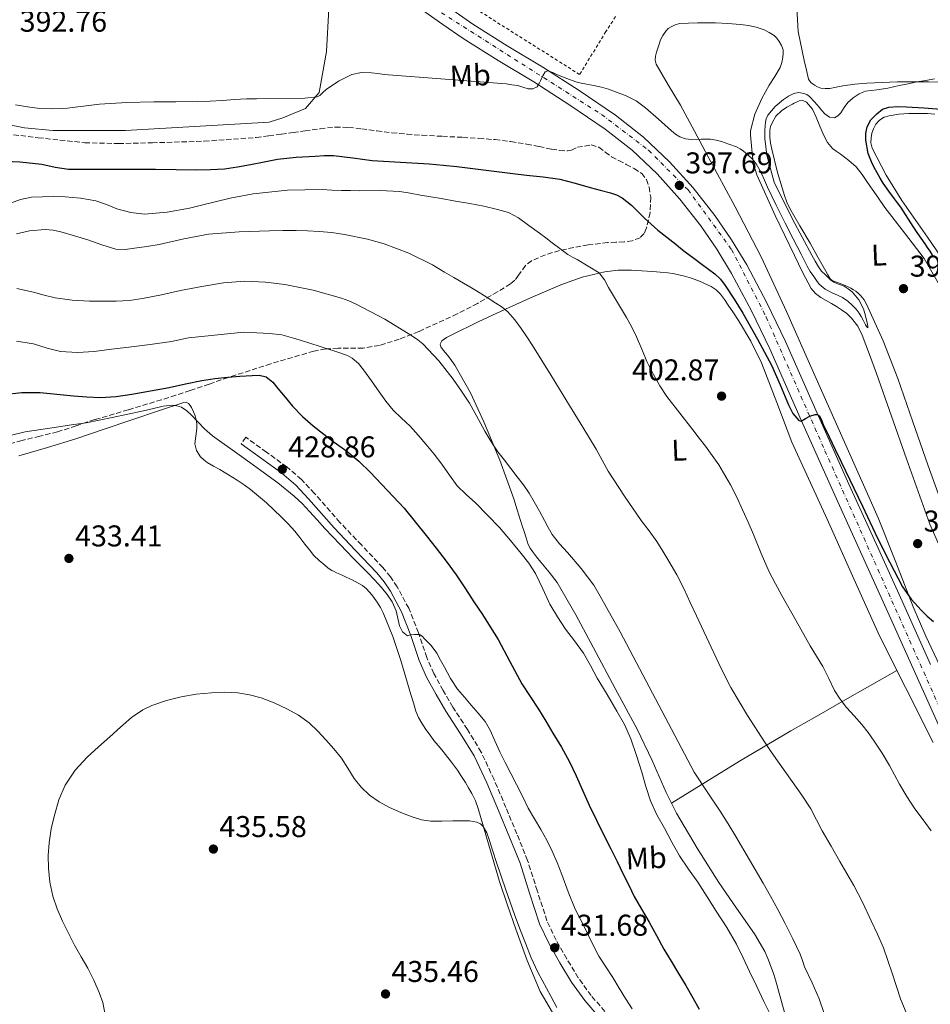
# Model space of a CAD drawing. Units: metres. Extents: x 600492 to 603932, y 4738418 to 4740782.
# Drawn here: x 602738 to 603042, y 4740252 to 4740581 of the extents above; entities that cross this region are included whole.
import ezdxf
from ezdxf.enums import TextEntityAlignment as Align

# ---------------------------------------------------------------- set-up
doc = ezdxf.new("R2010")
doc.units = ezdxf.units.M
doc.header["$MEASUREMENT"] = 0
for name, pattern in [('DGN Style 2', [1.739922, 1.043953, -0.695969]), ('DGN Style 3', [2.435891, 1.739922, -0.695969]), ('DGN Style 4', [2.785615, 1.391938, -0.695969, 0.00174, -0.695969])]:
    doc.linetypes.add(name, pattern=pattern)
for name, color, linetype, lineweight in [('Camino', 7, 'DGN Style 3', 0), ('Carretera', 9, 'Continuous', 0), ('Cota de punto acotado terreno', 7, 'Continuous', 0), ('Curva de nivel directora', 30, 'Continuous', 30), ('Curva de nivel intermedia', 30, 'Continuous', 0), ('Eje de carretera', 7, 'DGN Style 4', 0), ('Etiqueta de uso rústico', 92, 'Continuous', 0), ('Línea de asfalto', 7, 'Continuous', 13), ('Línea de cambio de uso (parcela vista)', 92, 'Continuous', 0), ('Margen derecho', 7, 'Continuous', 0), ('Punto acotado terreno (símbolo)', 7, 'Continuous', 0), ('Valla', 7, 'DGN Style 2', 0), ('Zona arbolada', 92, 'DGN Style 3', 0)]:
    doc.layers.add(name, color=color, linetype=linetype, lineweight=lineweight)
doc.styles.add('Style-Arial', font='arial.ttf')

# ---------------------------------------------------------------- blocks, each defined once
blk = doc.blocks.new('5PATER')
at = {"layer": 'Punto acotado terreno (símbolo)', "linetype": 'Continuous', "lineweight": 0}
h = blk.add_hatch(color=51, dxfattribs=at)
edge = h.paths.add_edge_path()
edge.add_ellipse((0, 0), major_axis=(-0.11, -0.111), ratio=0.999422, start_angle=0, end_angle=360)

msp = doc.modelspace()

# ---------------------------------------------------------------- linework, layer by layer
at = {"layer": 'Camino', "color": 7, "linetype": 'DGN Style 3', "lineweight": 0}
msp.add_polyline3d([(602933.24, 4740250, 431.4), (602928.68, 4740255.27, 431.48), (602924.38, 4740261.25, 431.54), (602920.52, 4740267.54, 431.59), (602916.97, 4740273.76, 431.62), (602913.93, 4740280.21, 431.64), (602910.68, 4740290.28, 431.64), (602907.46, 4740300.34, 431.59), (602903.89, 4740309.19, 431.31), (602900.22, 4740318, 431.06), (602896.28, 4740327.3, 431.06), (602892.01, 4740336.45, 431.06), (602887.39, 4740344.05, 431.07), (602882.51, 4740351.49, 431.08), (602879.26, 4740357.05, 431.08), (602876.17, 4740362.69, 431.03), (602873.82, 4740368, 430.82), (602871.03, 4740376.28, 430.23), (602867.83, 4740384.42, 429.67), (602863.97, 4740391.56, 429.27), (602861.71, 4740394.91, 429.11), (602859.13, 4740398.01, 429.03), (602852.02, 4740405.54, 428.95), (602844.88, 4740413.05, 428.88), (602836.39, 4740422.73, 428.81), (602832, 4740427.4, 428.78), (602827.15, 4740431.54, 428.74), (602820.32, 4740436.51, 428.69), (602813.48, 4740441.48, 428.64), (602811.91, 4740439.31, 428.64)], dxfattribs=at)
at = {"layer": 'Carretera', "color": 9, "linetype": 'Continuous', "lineweight": 0}
for points in [[(603045.45, 4740343.54, 401.8), (603036.56, 4740363.35, 401.36), (603027.66, 4740383.16, 400.92), (603018.51, 4740403.29, 400.59), (603009.34, 4740423.41, 400.28), (602998.76, 4740447.15, 399.78), (602988.24, 4740470.92, 399.16), (602982.13, 4740483.62, 398.71), (602975.52, 4740496.1, 398.26), (602970.62, 4740504.16, 398.01), (602965.21, 4740511.91, 397.78), (602958.26, 4740520.85, 397.55), (602950.65, 4740529.25, 397.32), (602942.35, 4740537.16, 396.96), (602933.37, 4740544.2, 396.47), (602921.51, 4740552.19, 395.68), (602909.49, 4740559.93, 394.85), (602897.65, 4740567.03, 394.34), (602886, 4740574.39, 393.59), (602879.22, 4740579.1, 392.87), (602872.44, 4740583.8, 392.16)], [(602882.53, 4740583.87, 392.87), (602889.21, 4740579.23, 393.59), (602900.69, 4740571.97, 394.34), (602912.55, 4740564.86, 394.85), (602924.7, 4740557.04, 395.68), (602936.79, 4740548.89, 396.47), (602946.15, 4740541.55, 396.96), (602954.81, 4740533.31, 397.32), (602962.71, 4740524.58, 397.55), (602969.89, 4740515.35, 397.78), (602975.49, 4740507.33, 398.01), (602980.57, 4740498.97, 398.26), (602987.31, 4740486.24, 398.71), (602993.51, 4740473.35, 399.16), (603004.07, 4740449.51, 399.78), (603014.63, 4740425.8, 400.28), (603023.8, 4740405.69, 400.59), (603032.95, 4740385.55, 400.92), (603041.86, 4740365.73, 401.36)]]:
    msp.add_polyline3d(points, dxfattribs=at)
at = {"layer": 'Curva de nivel directora', "color": 30, "linetype": 'Continuous', "lineweight": 30, "flags": 128}
for points, elevation in [([(603042.86, 4740501.6), (603041.73, 4740503.49), (603040.9, 4740504.74), (603040.05, 4740505.97), (603038.72, 4740507.85), (603037.41, 4740509.73), (603036.05, 4740511.71), (603031.9, 4740518.21), (603030.89, 4740519.56), (603029.87, 4740520.92), (603027.94, 4740523.51), (603026.08, 4740526.15), (603025.05, 4740527.85), (603024.09, 4740529.59), (603023.1, 4740531.42), (603022.16, 4740533.27), (603021.05, 4740536.04), (603020.27, 4740540.51), (603020.33, 4740542.75), (603020.73, 4740544.9), (603021.95, 4740547.27), (603023.95, 4740549.33), (603025.87, 4740550.79), (603027.98, 4740551.56), (603030.9, 4740551.74), (603033.82, 4740551.67), (603039.63, 4740551.32), (603045.44, 4740550.82)], 400), ([(602730.74, 4740533.62), (602738.09, 4740533.28), (602745.41, 4740532.49), (602749.88, 4740531.5), (602754.37, 4740530.79), (602763.96, 4740530.81), (602773.55, 4740530.84), (602778.47, 4740530.84), (602783.39, 4740530.84), (602790.23, 4740530.76), (602797.07, 4740530.66), (602801.71, 4740530.68), (602806.35, 4740530.97), (602810.71, 4740531.6), (602815.04, 4740532.37), (602819.56, 4740533.27), (602824.09, 4740534.12), (602830.32, 4740534.8), (602836.57, 4740535.21), (602839.66, 4740535.39), (602842.75, 4740535.41), (602849.18, 4740534.63), (602855.61, 4740533.73), (602865.1, 4740533.19), (602874.59, 4740532.6), (602879.25, 4740532.21), (602883.9, 4740531.73), (602891.01, 4740530.86), (602898.11, 4740529.96), (602902.57, 4740529.38), (602907.04, 4740528.79), (602912.66, 4740528.3), (602918.24, 4740527.52), (602923.3, 4740526.18), (602928.33, 4740524.76), (602931.7, 4740523.85), (602935.07, 4740522.95), (602937.09, 4740522.31), (602938.97, 4740521.33), (602942.15, 4740518.78)], 400), ([(602942.15, 4740518.78), (602946.45, 4740514.53), (602950.89, 4740510.45), (602953.89, 4740508.12), (602956.89, 4740505.78), (602958.48, 4740504.54), (602960.06, 4740503.3), (602962.86, 4740501.14), (602965.68, 4740499), (602967.81, 4740497.47), (602969.93, 4740495.92), (602971.79, 4740494.14), (602973.36, 4740492.08), (602976.37, 4740487.49), (602979.21, 4740482.8), (602984.09, 4740474.2), (602988.76, 4740465.49), (602991.68, 4740458.92), (602994.46, 4740452.24), (602995.89, 4740449.37), (602997.9, 4740447), (602998.75, 4740446.86), (603000.14, 4740447.71), (603001.58, 4740448.52), (603003.33, 4740449), (603004.17, 4740449.03), (603004.78, 4740448.63), (603005.46, 4740447.2), (603006.03, 4740445.76), (603008.02, 4740441.54), (603010.04, 4740437.33), (603012.08, 4740433.25), (603019.18, 4740418.52), (603024.2, 4740407.84), (603028.23, 4740399.67), (603032.52, 4740391.6), (603035.37, 4740387.51), (603038.71, 4740383.76), (603040.7, 4740381.8), (603042.81, 4740380)], 400), ([(602732.61, 4740455.74), (602738.75, 4740456.37), (602744.89, 4740456.38), (602750.44, 4740455.83), (602755.99, 4740455.27), (602760.5, 4740454.9), (602765.01, 4740454.7), (602770.22, 4740455.02), (602775.41, 4740455.8), (602781.68, 4740456.91), (602787.91, 4740458.09), (602793.37, 4740459.27), (602798.84, 4740460.41), (602803.15, 4740461.01), (602807.48, 4740461.45), (602811.53, 4740461.79), (602815.57, 4740462.04), (602817.92, 4740462.2), (602820.26, 4740461.64), (602822.44, 4740459.84), (602824.15, 4740457.74), (602826.59, 4740454.78), (602829.08, 4740451.86), (602832.38, 4740448.4), (602835.96, 4740445.22), (602839.46, 4740442.53), (602842.97, 4740439.85), (602847.16, 4740436.78), (602851.17, 4740433.5), (602855.07, 4740429.75), (602866.34, 4740417.83), (602869.97, 4740413.27), (602873.61, 4740408.71), (602876.99, 4740404.42), (602880.33, 4740400.09), (602883.59, 4740395.53), (602886.73, 4740390.89), (602889.56, 4740386.62), (602892.37, 4740382.33), (602895.02, 4740378.22), (602897.62, 4740374.07), (602901.57, 4740366.64), (602905.51, 4740359.21), (602908.31, 4740355.03), (602911.09, 4740350.84), (602913.52, 4740346.81), (602915.92, 4740342.76), (602918.78, 4740338.07), (602921.44, 4740333.27), (602923.64, 4740328.54), (602925.76, 4740323.78), (602928.05, 4740318.77), (602930.39, 4740313.77), (602932.78, 4740308.98), (602935.2, 4740304.22), (602937.29, 4740300.02), (602939.38, 4740295.82), (602941.21, 4740292.08), (602943.06, 4740288.34), (602945.47, 4740284.06), (602947.97, 4740279.83), (602950.41, 4740275.28), (602952.9, 4740270.76), (602955.34, 4740266.73), (602957.81, 4740262.71), (602960.21, 4740258.65), (602962.59, 4740254.57), (602964.71, 4740250.76)], 425)]:
    msp.add_lwpolyline(points, dxfattribs=dict(at, elevation=elevation))
at = {"layer": 'Curva de nivel intermedia', "color": 30, "linetype": 'Continuous', "lineweight": 0, "flags": 128}
for points, elevation in [([(602805.65, 4740553.73), (602809.67, 4740554.03), (602813.69, 4740554.25), (602815.37, 4740554.27), (602817.05, 4740554.29), (602833.21, 4740554.5), (602837.29, 4740555.01), (602838.14, 4740555.36), (602839.19, 4740556.4), (602840.25, 4740557.45), (602844.36, 4740560.21), (602848.85, 4740562.45), (602852.1, 4740563.12), (602855.36, 4740563.01), (602857.48, 4740562.68), (602859.6, 4740562.37), (602879.93, 4740560.86), (602900.29, 4740559.25), (602902.24, 4740559), (602904.17, 4740558.68), (602905.92, 4740558.19), (602907.65, 4740557.67), (602909.23, 4740557.58), (602910.62, 4740558.29), (602911.3, 4740559.43), (602911.84, 4740560.56), (602912.53, 4740561.94), (602913.34, 4740563.25), (602914.18, 4740563.65), (602915.83, 4740563.11), (602917.49, 4740562.29), (602920.5, 4740561.04), (602923.57, 4740559.94), (602925.31, 4740559.52), (602927.07, 4740559.14), (602929.59, 4740558.69), (602932.09, 4740558.21), (602934.48, 4740557.48), (602936.81, 4740556.6), (602940.34, 4740555.26), (602943.71, 4740553.57), (602946.82, 4740551.3), (602951.1, 4740547.46), (602955.41, 4740543.65), (602956.78, 4740542.56), (602958.27, 4740541.57), (602960.15, 4740540.95), (602962.11, 4740540.76), (602965.31, 4740540.86), (602968.49, 4740540.85), (602970.31, 4740540.51), (602972.09, 4740540.04), (602974.63, 4740539.22), (602977.1, 4740538.24), (602978.32, 4740537.63), (602979.45, 4740536.87), (602980.89, 4740535.65), (602982.24, 4740534.34), (602983.01, 4740533.53), (602983.69, 4740532.64), (602984.63, 4740531.05), (602985.45, 4740529.4), (602986.47, 4740527.13), (602987.5, 4740524.87), (602990.42, 4740518.81), (602993.41, 4740512.79), (602996.05, 4740507.65), (602998.72, 4740502.52), (602999.68, 4740500.53), (603000.67, 4740498.55), (603001.76, 4740496.76), (603002.93, 4740495.01), (603003.78, 4740493.71), (603004.72, 4740492.45), (603006.73, 4740490.83), (603009.04, 4740489.6), (603010.8, 4740488.83), (603012.54, 4740488.02), (603014.27, 4740486.8), (603015.85, 4740485.38), (603017.01, 4740484.19), (603018.01, 4740482.88), (603018.7, 4740481.67), (603019.37, 4740480.45), (603020.19, 4740478.89), (603020.6, 4740478.23), (603020.94, 4740477.94), (603020.98, 4740478.54), (603020.76, 4740479.56), (603020.21, 4740481.9), (603019.45, 4740484.23), (603017.89, 4740487.29), (603015.68, 4740489.91), (603014.39, 4740490.94), (603013.02, 4740491.83), (603011.2, 4740492.51), (603009.59, 4740493.21), (603008.49, 4740493.96), (603006.78, 4740495.56), (603005.52, 4740496.79), (603004.53, 4740498.26)], 395), ([(603004.53, 4740498.26), (603003.4, 4740500.2), (603002.32, 4740502.16), (602995.82, 4740514.16), (602989.65, 4740526.48), (602987.21, 4740535.53), (602986.62, 4740541.11), (602986.56, 4740543.79), (602986.81, 4740546.47), (602987.08, 4740547.66), (602987.6, 4740548.79), (602989.98, 4740551.69), (602992.85, 4740554.12), (602994.49, 4740555.23), (602996.24, 4740556.07), (602997.92, 4740556.38), (602999.6, 4740556.12), (603000.61, 4740555.69), (603001.49, 4740555.04), (603003.1, 4740553.29), (603004.67, 4740551.52), (603005.61, 4740550.42), (603006.56, 4740549.32), (603008.12, 4740548.21), (603009.82, 4740548), (603010.94, 4740548.66), (603011.97, 4740549.67), (603013.09, 4740551.38), (603014.22, 4740553.01), (603016.05, 4740554.61), (603018.09, 4740555.94), (603019.09, 4740556.45), (603020.13, 4740556.79), (603023.89, 4740557.32), (603027.65, 4740557.88), (603029.53, 4740558.28), (603031.41, 4740558.69), (603034.36, 4740559.32), (603037.31, 4740559.94), (603040.25, 4740560.41), (603043.17, 4740561)], 395), ([(602736.62, 4740552.28), (602740.7, 4740551.65), (602744.8, 4740551.09), (602748.54, 4740550.92), (602752.29, 4740551.09), (602753.98, 4740551.22), (602755.68, 4740551.38), (602760.19, 4740551.99), (602764.7, 4740552.53), (602773.74, 4740553.06), (602782.78, 4740553.3), (602790.13, 4740553.34), (602797.47, 4740553.41), (602801.56, 4740553.55), (602805.65, 4740553.73)], 395), ([(602730.08, 4740517.7), (602738.32, 4740520.69), (602741.96, 4740521.45), (602745.71, 4740521.65), (602749.49, 4740521.73), (602753.26, 4740521.62), (602758.38, 4740521.18), (602763.45, 4740520.29), (602766.98, 4740519.03), (602770.49, 4740517.65), (602775.09, 4740516.4), (602779.73, 4740515.86), (602787.2, 4740516.5), (602794.64, 4740517.89), (602796.43, 4740518.3), (602798.21, 4740518.71), (602803.22, 4740519.96), (602808.27, 4740521.19), (602815.9, 4740522.65), (602827.43, 4740523.86), (602838.99, 4740524.07), (602842.21, 4740523.88), (602845.42, 4740523.7), (602848.44, 4740523.67), (602851.45, 4740523.64), (602858.18, 4740523.69), (602864.89, 4740523.35)], 405), ([(602864.89, 4740523.35), (602868.34, 4740522.81), (602871.77, 4740522.2), (602875.18, 4740521.61), (602878.59, 4740521.03), (602883.37, 4740520.19), (602888.14, 4740519.35), (602892.81, 4740518.45), (602897.45, 4740517.43), (602901.08, 4740516.37), (602904.4, 4740514.63), (602907.92, 4740512.07), (602911.41, 4740509.48), (602913.53, 4740507.89), (602915.65, 4740506.31), (602918.26, 4740504.35), (602920.91, 4740502.42), (602922.41, 4740501.52), (602923.95, 4740500.69), (602931.34, 4740496.26), (602933.07, 4740493.94), (602934.46, 4740491.4), (602937.49, 4740486.42), (602940.46, 4740481.41), (602942.21, 4740478.21), (602943.82, 4740474.93), (602945.52, 4740470.85), (602947.21, 4740466.76), (602948.3, 4740464.53), (602949.45, 4740462.34), (602951.52, 4740458.58), (602953.87, 4740455.01), (602958.2, 4740449.44), (602962.54, 4740443.88), (602964.66, 4740441.17), (602966.78, 4740438.47), (602971.24, 4740432.21), (602975.15, 4740425.57), (602977.24, 4740421.44), (602979.18, 4740417.24), (602980.98, 4740413.13), (602982.76, 4740409.01), (602985.32, 4740402.74), (602988.01, 4740396.53), (602990.11, 4740392.56), (602992.31, 4740388.64), (602997, 4740380.25), (603001.72, 4740371.88), (603003.79, 4740368.43), (603005.88, 4740365), (603007.88, 4740361.02), (603009.87, 4740357.03), (603011.73, 4740354.1), (603013.83, 4740351.33), (603016.37, 4740348.52), (603018.91, 4740345.72), (603021.05, 4740342.99), (603023.07, 4740340.16), (603025.68, 4740336.12), (603028.15, 4740331.99), (603029.81, 4740328.91), (603031.47, 4740325.83), (603033.98, 4740321.63), (603036.62, 4740317.51), (603039.42, 4740313.92), (603042.09, 4740310.24)], 405), ([(602737, 4740509.31), (602741.28, 4740510.26), (602746.56, 4740510.71), (602749.21, 4740510.52), (602751.79, 4740509.99), (602756.3, 4740508.65), (602760.8, 4740507.25), (602765.45, 4740505.66), (602770.14, 4740504.18), (602773.24, 4740504.01), (602776.37, 4740504.45), (602780.47, 4740505.06), (602784.57, 4740505.73), (602792.79, 4740507.61), (602801.05, 4740509.19), (602811.21, 4740509.91), (602821.39, 4740510.23), (602825.81, 4740510.36), (602830.24, 4740510.42)], 410), ([(602830.24, 4740510.42), (602834.08, 4740510.31), (602837.92, 4740510.09), (602842.17, 4740509.71), (602846.41, 4740509.09), (602854.04, 4740507.49), (602859.67, 4740505.92), (602867.88, 4740502.88), (602875.74, 4740498.97), (602877.75, 4740497.72), (602879.74, 4740496.47), (602882.89, 4740494.68), (602886.03, 4740492.87), (602888.22, 4740491.56), (602890.4, 4740490.23), (602893.64, 4740488.23), (602896.86, 4740486.2), (602898.93, 4740484.85), (602900.86, 4740483.3), (602903.22, 4740480.63), (602905.28, 4740477.73), (602907.19, 4740474.93), (602909.05, 4740472.1), (602915.29, 4740462.09), (602921.48, 4740452.05), (602925.91, 4740444.78), (602930.3, 4740437.48), (602932.33, 4740433.79), (602934.38, 4740430.1), (602939.74, 4740421.83), (602945.37, 4740413.73), (602947.96, 4740410.23), (602950.52, 4740406.71), (602952.58, 4740403.47), (602954.52, 4740400.16), (602957.19, 4740395.53), (602959.66, 4740390.8), (602961.73, 4740386.37), (602963.8, 4740381.92), (602967.91, 4740373.15), (602972.03, 4740364.39), (602975.3, 4740357.98), (602980.79, 4740348.67), (602986.68, 4740339.59), (602988.7, 4740336.58), (602990.76, 4740333.6), (602993.26, 4740330.12), (602995.75, 4740326.64), (602998.92, 4740322.16), (603001.96, 4740317.6), (603003.86, 4740313.92), (603005.69, 4740310.2), (603008.66, 4740305.1), (603011.62, 4740300), (603013.93, 4740296.03), (603016.23, 4740292.05), (603019.26, 4740286.17), (603022.07, 4740280.18), (603024.19, 4740275.72), (603026.2, 4740271.2), (603029.07, 4740262.74), (603031.86, 4740254.24), (603034.19, 4740248.53)], 410), ([(602737.14, 4740491.06), (602742.62, 4740489.85), (602746.23, 4740488.85), (602749.87, 4740487.91), (602755.59, 4740487.13), (602761.33, 4740486.87), (602770.2, 4740486.83), (602774.64, 4740487.08), (602779.05, 4740487.67), (602785.37, 4740488.98), (602791.65, 4740490.34), (602798.82, 4740491.71), (602806.01, 4740492.95), (602813.04, 4740493.52), (602820.09, 4740493.19), (602826.49, 4740492.4), (602835.98, 4740490.51), (602845.37, 4740487.83), (602847.89, 4740486.92), (602850.32, 4740485.83), (602859.82, 4740480.77), (602869.04, 4740475.21), (602870.85, 4740473.98), (602872.52, 4740472.58), (602877.86, 4740466.9), (602882.64, 4740460.77), (602885.47, 4740456.85), (602888.06, 4740452.79), (602889.85, 4740449.57), (602891.64, 4740446.36), (602893.25, 4740443.53), (602894.88, 4740440.71), (602896.16, 4740438.59), (602897.56, 4740436.55), (602899.71, 4740433.78), (602901.87, 4740431.01), (602903.98, 4740428.28), (602906.08, 4740425.54), (602907.98, 4740422.77), (602909.69, 4740419.88), (602911.39, 4740416.78), (602913.08, 4740413.68), (602914.34, 4740411.32), (602915.69, 4740409.01), (602918.12, 4740405.94), (602920.72, 4740403), (602925.32, 4740397.74), (602929.52, 4740392.18), (602931.67, 4740388.42), (602933.79, 4740384.64), (602938.37, 4740376.6), (602963.07, 4740329.78), (602967.39, 4740323.28), (602971.71, 4740316.77), (602974.36, 4740312.58), (602976.91, 4740308.32), (602981.48, 4740300.57), (602985.98, 4740292.77)], 415), ([(602736.98, 4740473.53), (602742.63, 4740472.55), (602747.17, 4740471.2), (602751.72, 4740470.03), (602757.28, 4740469.69), (602762.84, 4740470.04), (602768.63, 4740470.78), (602774.42, 4740471.53), (602781.56, 4740472.35), (602788.66, 4740473.42), (602794.41, 4740474.58), (602812.78, 4740476.46), (602817.1, 4740476.27), (602821.42, 4740476.09), (602825.44, 4740475.56), (602829.38, 4740474.52), (602834.18, 4740473.02), (602838.97, 4740471.48), (602843.2, 4740470.12), (602847.41, 4740468.66), (602849, 4740467.85), (602851.04, 4740466.07), (602852.77, 4740463.94), (602855.35, 4740460.27), (602857.91, 4740456.6), (602860.21, 4740453.5), (602862.61, 4740450.49), (602865.42, 4740447.82), (602868.26, 4740445.19), (602870.95, 4740442.18), (602873.57, 4740439.11), (602876.26, 4740435.83), (602878.9, 4740432.52), (602881.36, 4740428.83), (602883.94, 4740425.24), (602886.97, 4740422.36), (602890.07, 4740419.56), (602894.13, 4740415.5), (602898.1, 4740411.35), (602901.81, 4740407.08), (602905.37, 4740402.68), (602907.85, 4740399.42), (602910.13, 4740396.02), (602912.57, 4740390.93), (602914.93, 4740385.8), (602917.43, 4740381.61), (602920.08, 4740377.51), (602923.15, 4740373.53), (602926.12, 4740369.48), (602928.42, 4740365.3), (602930.69, 4740361.1), (602933.96, 4740355.64), (602937.24, 4740350.18), (602939.8, 4740345.65), (602941.92, 4740340.92), (602943.77, 4740335.34), (602945.52, 4740329.74), (602946.91, 4740324.96), (602948.44, 4740320.23)], 420), ([(602734.89, 4740442.06), (602739.85, 4740443.23), (602745.09, 4740444.01), (602750.33, 4740444.79), (602755.29, 4740445.54), (602760.26, 4740446.28), (602764.59, 4740447.1), (602768.89, 4740448.04), (602774.14, 4740449.16), (602779.38, 4740450.28), (602782.63, 4740451.03), (602785.86, 4740451.8), (602788.96, 4740452.14), (602790.51, 4740451.96), (602792.02, 4740451.43), (602793.81, 4740450.27), (602795.35, 4740448.84), (602797.5, 4740446.54), (602799.7, 4740444.31), (602802.39, 4740441.96), (602811.22, 4740435.54), (602814.85, 4740432.98), (602818.47, 4740430.41), (602824.11, 4740426.25), (602829.59, 4740421.85), (602832.26, 4740419.38), (602834.77, 4740416.74), (602837.27, 4740413.87), (602839.8, 4740411.03), (602842.39, 4740408.34), (602844.98, 4740405.66), (602847.14, 4740403.4), (602849.3, 4740401.14), (602851.68, 4740398.72), (602854.07, 4740396.31), (602856.42, 4740393.87), (602858.74, 4740391.4), (602860.62, 4740389.06), (602862.34, 4740386.6), (602863.6, 4740383.61), (602864.77, 4740378.57), (602865.74, 4740376.53), (602867.41, 4740375.27), (602868.44, 4740375.53), (602869.75, 4740375.7), (602871.41, 4740375.7), (602872.34, 4740375.1), (602873.11, 4740374.26), (602875.26, 4740371.97), (602877.14, 4740369.5), (602878.45, 4740367.16), (602879.75, 4740364.82), (602881.8, 4740361.03), (602884.13, 4740357.43), (602886.38, 4740354.76), (602888.64, 4740352.1), (602890.97, 4740349.41), (602893.27, 4740346.68), (602895.08, 4740343.56), (602896.53, 4740340.23), (602898.25, 4740336.6), (602899.99, 4740332.98), (602901.88, 4740329.35), (602903.8, 4740325.72), (602905.73, 4740321.73), (602907.68, 4740317.75), (602909.75, 4740314.19), (602911.86, 4740310.65), (602913.83, 4740307.11), (602915.64, 4740303.5), (602917.28, 4740299.62), (602918.85, 4740295.72), (602921.03, 4740289.9), (602923.36, 4740284.14), (602924.98, 4740280.91), (602926.64, 4740277.7), (602928.92, 4740273.05), (602931.23, 4740268.42), (602933.52, 4740264.85), (602935.92, 4740261.34), (602938.03, 4740257.81), (602940.15, 4740254.28), (602942.34, 4740250.89)], 430), ([(602751.11, 4740320.55), (602753.24, 4740325.4), (602756.52, 4740330.41), (602760.53, 4740334.76), (602764.3, 4740338.18), (602768.08, 4740341.58), (602771.71, 4740344.82), (602775.4, 4740348.03), (602779.09, 4740350.55), (602782.13, 4740351.99), (602786.97, 4740353.63), (602791.94, 4740354.86), (602796.95, 4740355.77), (602801.99, 4740356.27), (602806.38, 4740356.41), (602810.77, 4740356.22), (602814.72, 4740355.6), (602818.6, 4740354.55), (602822.97, 4740352.9), (602827.19, 4740350.9), (602831.05, 4740348.79), (602834.6, 4740346.23), (602837.49, 4740343.46), (602840.21, 4740340.54), (602842.87, 4740337.56), (602845.43, 4740334.5), (602847.53, 4740331.15), (602849.57, 4740327.72), (602851.95, 4740324.74), (602854.72, 4740322.1), (602857.98, 4740319.87), (602861.44, 4740318.01), (602865.13, 4740316.31), (602868.93, 4740314.86), (602872.03, 4740313.89), (602875.19, 4740313.43), (602878.86, 4740313.48), (602882.53, 4740313.56), (602885.29, 4740313.58), (602888.05, 4740313.56), (602890.55, 4740313.17), (602891.7, 4740312.61), (602892.69, 4740311.72), (602893.91, 4740309.57), (602894.64, 4740307.3), (602895.85, 4740303.5), (602897.07, 4740299.7), (602898.59, 4740295.14), (602900.15, 4740290.58), (602901.63, 4740286.47), (602903.14, 4740282.36), (602904.91, 4740277.56), (602906.71, 4740272.78), (602908.69, 4740267.91), (602910.9, 4740263.14), (602915.17, 4740255.05), (602917.23, 4740251.31)], 435), ([(602766.5, 4740249.48), (602765.74, 4740252.99), (602764.56, 4740256.38), (602762.76, 4740260.45), (602760.75, 4740264.41), (602758.56, 4740268.25), (602756.37, 4740272.09), (602754.32, 4740276.07), (602752.35, 4740280.11), (602750.57, 4740284.17), (602749.09, 4740288.39), (602748.09, 4740293.06), (602747.67, 4740297.79), (602747.58, 4740302.02), (602747.84, 4740306.25), (602748.57, 4740310.9), (602749.62, 4740315.5), (602751.11, 4740320.55)], 435), ([(602948.44, 4740320.23), (602950.62, 4740315.6), (602953.09, 4740311.11), (602955.54, 4740306.45), (602958.11, 4740301.85), (602961.13, 4740297.43), (602964.21, 4740293.06), (602967.3, 4740288.24), (602970.37, 4740283.4), (602973.86, 4740278.01), (602977.12, 4740272.49), (602979.37, 4740267.92), (602981.52, 4740263.3), (602983.87, 4740258.34), (602986.21, 4740253.37), (602988.32, 4740249.12)], 420), ([(602985.98, 4740292.77), (602988.45, 4740288.39), (602990.87, 4740283.99), (602992.12, 4740281.64), (602993.35, 4740279.28), (602995.91, 4740274.24), (602998.34, 4740269.14), (602999.13, 4740267.04), (602999.86, 4740264.93), (603002.35, 4740259.58), (603004.73, 4740254.18), (603007.87, 4740245.08)], 415)]:
    msp.add_lwpolyline(points, dxfattribs=dict(at, elevation=elevation))
at = {"layer": 'Eje de carretera', "color": 7, "linetype": 'DGN Style 4', "lineweight": 0}
msp.add_polyline3d([(602596.81, 4740762.32, 389.88), (602641.52, 4740733.64, 389.84), (602876.28, 4740584.54, 392.4), (602932.13, 4740549.08, 396.26), (602947.83, 4740537.12, 397.09), (602960.99, 4740523.96, 397.57), (602975.49, 4740504.09, 398.08), (602987.04, 4740481.53, 398.84), (603006.64, 4740436.95, 400.02), (603057.26, 4740323.63, 402.17), (603076.59, 4740281.45, 402.95), (603104.96, 4740203.86, 405.01), (603115.7, 4740159.8, 406.61), (603120.27, 4740133.73, 407.65), (603120.27, 4740120.84, 407.9), (603115.43, 4740102.3, 408.16), (603106.32, 4740070.76, 408.56), (603096.92, 4740011.92, 408.35), (603077.59, 4739903.34, 408.15), (603059.62, 4739796.59, 409.98), (603023.13, 4739587.33, 417.09), (603004.35, 4739478.33, 420.03), (602993.61, 4739424.33, 420.96)], dxfattribs=at)
at = {"layer": 'Línea de asfalto', "color": 7, "linetype": 'Continuous', "lineweight": 13}
for points in [[(602847.94, 4740606.13, 391.68), (602875.54, 4740588.72, 392.16), (602882.53, 4740583.87, 392.87), (602889.21, 4740579.23, 393.59), (602900.69, 4740571.97, 394.34), (602912.55, 4740564.86, 394.85), (602924.7, 4740557.04, 395.68), (602936.79, 4740548.89, 396.47), (602946.15, 4740541.55, 396.96), (602954.81, 4740533.31, 397.32), (602962.71, 4740524.58, 397.55), (602969.89, 4740515.35, 397.78), (602975.49, 4740507.33, 398.01), (602980.57, 4740498.97, 398.26), (602987.31, 4740486.24, 398.71), (602993.51, 4740473.35, 399.16), (603004.07, 4740449.51, 399.78), (603014.63, 4740425.8, 400.28), (603023.8, 4740405.69, 400.59), (603032.95, 4740385.55, 400.92), (603041.86, 4740365.73, 401.36)], [(602872.44, 4740583.8, 392.16), (602879.22, 4740579.1, 392.87), (602886, 4740574.39, 393.59), (602897.65, 4740567.03, 394.34), (602909.49, 4740559.93, 394.85), (602921.51, 4740552.19, 395.68), (602933.37, 4740544.2, 396.47), (602942.35, 4740537.16, 396.96), (602950.65, 4740529.25, 397.32), (602958.26, 4740520.85, 397.55), (602965.21, 4740511.91, 397.78), (602970.62, 4740504.16, 398.01), (602975.52, 4740496.1, 398.26), (602982.13, 4740483.62, 398.71), (602988.24, 4740470.92, 399.16), (602998.76, 4740447.15, 399.78), (603009.34, 4740423.41, 400.28), (603018.51, 4740403.29, 400.59), (603027.66, 4740383.16, 400.92), (603036.56, 4740363.35, 401.36), (603045.45, 4740343.54, 401.8)]]:
    msp.add_polyline3d(points, dxfattribs=at)
at = {"layer": 'Línea de cambio de uso (parcela vista)', "color": 92, "linetype": 'Continuous', "lineweight": 0}
for points in [[(602696.08, 4740690.13, 389.55), (602730.54, 4740669.52, 389.57), (602762.94, 4740648.96, 389.93), (602791.34, 4740632, 390.39), (602836.66, 4740601.68, 391.21), (602842.18, 4740594.8, 391.57), (602842.02, 4740589.12, 391.87), (602841.18, 4740584.24, 392.09), (602840.38, 4740570.08, 392.91), (602837.94, 4740556.4, 393.37), (602833.42, 4740551.12, 394.49), (602825.86, 4740547.92, 394.69), (602821.22, 4740546.56, 394.91), (602773.34, 4740543.68, 394.85), (602749.06, 4740543.76, 394.57), (602739.62, 4740544.64, 394.53), (602730.14, 4740546.48, 394.49), (602711.02, 4740549.36, 394.33), (602703.82, 4740549.68, 394.29), (602690.78, 4740549.68, 394.01), (602675.66, 4740549.52, 394.11), (602665.1079, 4740546.842, 395.1192)], [(602999.75, 4740567.07, 393.22), (602997.66, 4740576.72, 393.18), (602997.18, 4740586.64, 392.72), (602997.66, 4740602.72, 392.16), (602998.7, 4740630.4, 391.96), (603004.02, 4740658.08, 391.54), (603007.82, 4740666.64, 391.42), (603011.86, 4740673.6, 391.38), (603015.34, 4740677.68, 391.38), (603019.98, 4740681.2, 391.38), (603023.62, 4740681.04, 391.28), (603027.74, 4740678.88, 391.14), (603032.14, 4740675.92, 391.06), (603037.18, 4740673.68, 390.94), (603043.06, 4740673.44, 390.86)], [(603036.07, 4740384.9, 399.68), (603030.33, 4740399.81, 399.78), (603024.36, 4740414.61, 399.72), (603013.19, 4740439.83, 399.14), (603001.93, 4740465.01, 398.4), (602993.79, 4740483.36, 397.79), (602985.34, 4740501.56, 397.03), (602976.68, 4740518.32, 396.08), (602967.73, 4740534.93, 395.11), (602963.1, 4740543.56, 394.67), (602958.45, 4740552.18, 394.24), (602954.34, 4740558.92, 393.76), (602950.29, 4740565.8, 393.28), (602949.98, 4740567.16, 393.24), (602950.14, 4740568.56, 393.22), (602950.46, 4740569.86, 393.22), (602950.85, 4740571.16, 393.22), (602951.32, 4740572.54, 393.22), (602951.84, 4740573.91, 393.22), (602952.58, 4740575.44, 393.23), (602953.54, 4740576.87, 393.25), (602954.34, 4740577.69, 393.31), (602955.31, 4740578.34, 393.36), (602956.7, 4740579.01, 393.4), (602958.16, 4740579.36, 393.44), (602964.12, 4740579.66, 393.61), (602970.08, 4740579.59, 393.78), (602974.3, 4740579.41, 393.81), (602978.51, 4740579.09, 393.75), (602981.09, 4740578.71, 393.68), (602983.65, 4740578.16, 393.6), (602985.03, 4740577.76, 393.55), (602986.38, 4740577.25, 393.49), (602988.07, 4740576.46, 393.46), (602989.65, 4740575.41, 393.46), (602990.57, 4740574.49, 393.47), (602991.34, 4740573.43, 393.48), (602992.14, 4740572.09, 393.49), (602992.66, 4740570.66, 393.49), (602992.74, 4740569.44, 393.49), (602992.61, 4740568.21, 393.49), (602992.31, 4740566.43, 393.49), (602991.71, 4740564.72, 393.49), (602989.9, 4740561.73, 393.51), (602988.06, 4740558.79, 393.54), (602986.8, 4740556.6, 393.56), (602985.57, 4740554.39, 393.59), (602983.21, 4740549.13, 393.7), (602981.82, 4740543.59, 393.84)], [(602999.75, 4740567.07, 393.22), (603000.48, 4740563.87, 393.42), (603001.18, 4740560.79, 393.62), (603001.94, 4740559.71, 393.73), (603003.13, 4740558.9, 393.84), (603004.15, 4740558.27, 393.94), (603005.23, 4740557.86, 394.04), (603006.74, 4740557.68, 394.17), (603008.24, 4740557.78, 394.31), (603010.43, 4740558.19, 394.48), (603012.62, 4740558.58, 394.61), (603016.61, 4740559.14, 394.64), (603020.62, 4740559.56, 394.64), (603030.88, 4740560, 395.11), (603041.15, 4740560, 395.49), (603050.76, 4740559.79, 395.59)], [(602993.95, 4740551.48, 395.79), (602995.85, 4740552.56, 395.72), (602996.39, 4740552.84, 395.69), (602996.93, 4740553.12, 395.67), (602998.01, 4740553.59, 395.62), (602999.3, 4740553.74, 395.61), (603000.54, 4740553.17, 395.62), (603002.46, 4740550.79, 395.68), (603003.76, 4740548.16, 395.73), (603004.97, 4740545.12, 395.74), (603006.22, 4740542.1, 395.75), (603007.48, 4740539.74, 395.75), (603009.18, 4740537.76, 395.75), (603010.43, 4740536.83, 395.75), (603011.68, 4740535.91, 395.76), (603013.14, 4740534.84, 395.8), (603014.59, 4740533.76, 395.84), (603017.01, 4740531.62, 395.94), (603019.04, 4740529.11, 396.1), (603020.44, 4740527.04, 396.3), (603021.84, 4740524.96, 396.5), (603024.23, 4740521.49, 396.83), (603026.62, 4740518.02, 397.14), (603033.21, 4740509.6, 397.54), (603039.71, 4740501.08, 397.7), (603044.38, 4740492.99, 397.78)], [(603045.88, 4740418.75, 399.5), (603040.97, 4740432.21, 399.25), (603035.96, 4740446.62, 398.98), (603030.99, 4740461.04, 398.69), (603026.1, 4740473.58, 398.41), (603020.53, 4740485.88, 398.08), (603019.68, 4740487.29, 397.99), (603018.62, 4740488.58, 397.89), (603017.8, 4740489.39, 397.87), (603016.91, 4740490.12, 397.84), (603016.13, 4740490.65, 397.8), (603015.31, 4740491.12, 397.76), (603013.91, 4740491.78, 397.71), (603012.49, 4740492.39, 397.65), (603011.14, 4740492.89, 397.6), (603009.79, 4740493.4, 397.56), (603009.01, 4740493.76, 397.55), (603008.38, 4740494.32, 397.54), (603007.61, 4740495.59, 397.53), (603006.89, 4740496.87, 397.52), (603004.3, 4740501.53, 397.21), (603001.69, 4740506.2, 396.82), (602998.29, 4740511.97, 396.56), (602994.91, 4740517.76, 396.36), (602993.96, 4740519.86, 396.31), (602993.2, 4740522.04, 396.26), (602990.86, 4740529.74, 396), (602988.88, 4740537.56, 395.81), (602988.5, 4740539.52, 395.81), (602988.25, 4740541.49, 395.83), (602988.22, 4740542.61, 395.84), (602988.3, 4740543.73, 395.84), (602988.53, 4740545.04, 395.85), (602988.99, 4740546.31, 395.84), (602990.31, 4740548.49, 395.84), (602992.11, 4740550.26, 395.83), (602993.95, 4740551.48, 395.79)], [(603049.26, 4740495.88, 401.01), (603040.89, 4740508.19, 400.67), (603032.32, 4740520.39, 400.34), (603027.04, 4740528.85, 400.18), (603022.38, 4740537.84, 400.05), (603021.97, 4740539.57, 400.01), (603022.03, 4740541.33, 399.99), (603022.32, 4740542.8, 400.05), (603022.85, 4740544.24, 400.15), (603023.66, 4740545.81, 400.27), (603024.83, 4740547.16, 400.37), (603026.35, 4740548.13, 400.39), (603028.01, 4740548.64, 400.39), (603031.32, 4740549.16, 400.38), (603034.64, 4740549.4, 400.37), (603037.76, 4740549.44, 400.4), (603040.88, 4740549.35, 400.45), (603043.34, 4740549.17, 400.52)], [(602981.82, 4740543.59, 393.84), (602981.77, 4740542.32, 393.88), (602981.87, 4740541.04, 393.94), (602982.46, 4740534.91, 394.49), (602982.99, 4740531.89, 394.81), (602983.92, 4740528.95, 395.01), (602990.01, 4740515.38, 395.57), (602996.49, 4740502.08, 396.12), (602999.18, 4740496.54, 396.34), (603002.06, 4740491.08, 396.56), (603003.49, 4740489.39, 396.61), (603005.31, 4740488.1, 396.66), (603007.06, 4740487.08, 396.82), (603008.81, 4740486.07, 397), (603010.5, 4740485.03, 397.1), (603012.17, 4740483.97, 397.17), (603013.94, 4740482.7, 397.24), (603015.55, 4740481.19, 397.3), (603017.59, 4740478.46, 397.4), (603019.08, 4740475.44, 397.51), (603021.54, 4740469.08, 397.7), (603023.88, 4740462.68, 397.89), (603028.88, 4740448.44, 398.29), (603033.87, 4740434.21, 398.63), (603037.68, 4740423.35, 398.65), (603041.6, 4740412.52, 398.64), (603044.47, 4740405.95, 398.75)], [(602993.39, 4740248.91, 417.23), (602990.2, 4740260.55, 417.11), (602989.35, 4740262.96, 417.11), (602988.44, 4740265.35, 417.11), (602987.58, 4740267.68, 417.11), (602986.58, 4740269.96, 417.11), (602983.1, 4740275.93, 417.08), (602977.18, 4740284.45, 417), (602971.3, 4740293, 416.95), (602964.07, 4740304.48, 416.95), (602957.16, 4740316.16, 416.96), (602953.68, 4740323.05, 416.98), (602948.96, 4740333.63, 417.01), (602943.98, 4740344.07, 417.04), (602936.71, 4740357.65, 417.16), (602929.39, 4740371.2, 417.27), (602923.53, 4740382.22, 417.1), (602917.36, 4740393.06, 416.92), (602914.7, 4740396.52, 416.92), (602911.85, 4740399.84, 416.92), (602910.48, 4740401.61, 416.92), (602909.12, 4740403.4, 416.92), (602908.32, 4740404.5, 416.92), (602907.69, 4740405.7, 416.92), (602906.99, 4740407.87, 416.91), (602906.32, 4740410.05, 416.88), (602905.69, 4740411.87, 416.85), (602905.07, 4740413.68, 416.77), (602903.99, 4740417.29, 416.48), (602902.92, 4740420.9, 416.18), (602898.17, 4740433.84, 415.63), (602892.81, 4740446.57, 415.09), (602888.4, 4740456.21, 414.41), (602883.23, 4740465.46, 413.83), (602882.08, 4740467.09, 413.8), (602880.86, 4740468.66, 413.81), (602879.96, 4740469.71, 413.83), (602879.05, 4740470.81, 413.84), (602878.53, 4740471.63, 413.84), (602878.25, 4740472.49, 413.83), (602878.89, 4740473.64, 413.81), (602880.39, 4740474.72, 413.79), (602881.92, 4740475.48, 413.67), (602890.97, 4740479.89, 411.94), (602900.06, 4740484.18, 410.05), (602909.24, 4740488.28, 408.4), (602918.53, 4740492.23, 406.76), (602925.7, 4740494.8, 405.5), (602933.17, 4740496.6, 404.26), (602937.67, 4740497.16, 403.78), (602942.17, 4740497.19, 403.46), (602943.88, 4740497.09, 403.32), (602945.58, 4740496.98, 403.17), (602947.39, 4740496.85, 402.93), (602949.18, 4740496.71, 402.64), (602951.71, 4740496.49, 402.21), (602954.24, 4740496.24, 401.83), (602955.85, 4740496, 401.73), (602957.47, 4740495.68, 401.72), (602959.8, 4740495.17, 401.68), (602962.11, 4740494.53, 401.67), (602964.85, 4740493.51, 401.69), (602967.52, 4740492.31, 401.7), (602968.73, 4740491.67, 401.7), (602970.4, 4740490.57, 401.7), (602971.81, 4740489.19, 401.7), (602973.13, 4740487.36, 401.7), (602974.4, 4740485.49, 401.7), (602976.11, 4740482.94, 401.7), (602977.81, 4740480.37, 401.72), (602981.93, 4740473.48, 401.83), (602985.52, 4740466.29, 401.99), (602990.56, 4740453.05, 402.29), (602995.61, 4740439.83, 402.58)], [(602855.53, 4740388.89, 431.33), (602854.67, 4740389.94, 431.35), (602853.72, 4740390.92, 431.36), (602852.37, 4740391.97, 431.4), (602850.91, 4740392.84, 431.48), (602848.95, 4740393.87, 431.73), (602846.96, 4740394.85, 431.97), (602845.36, 4740395.57, 432.05), (602843.77, 4740396.29, 432.13), (602842.99, 4740396.66, 432.17), (602842.22, 4740397.05, 432.21), (602840.97, 4740397.86, 432.32), (602839.8, 4740398.81, 432.4), (602837.93, 4740400.37, 432.42), (602836.2, 4740402.07, 432.39), (602834.67, 4740403.9, 432.35), (602833.2, 4740405.77, 432.32), (602831.52, 4740407.98, 432.31), (602829.82, 4740410.18, 432.31), (602827.63, 4740412.61, 432.31), (602825.29, 4740414.9, 432.31), (602820.32, 4740419.6, 432.33), (602815.08, 4740424.01, 432.34), (602812.88, 4740425.6, 432.33), (602810.6, 4740427.09, 432.32), (602807.73, 4740428.89, 432.32), (602804.84, 4740430.65, 432.31), (602802.71, 4740431.84, 432.3), (602800.56, 4740433.03, 432.29), (602799.42, 4740433.9, 432.26), (602798.41, 4740434.97, 432.16), (602797.05, 4740437, 431.54), (602796.43, 4740439.24, 430.8), (602796.77, 4740441.81, 430.31), (602797.18, 4740444.41, 430.02), (602797.16, 4740445.59, 429.98), (602797.04, 4740446.77, 429.96), (602796.83, 4740447.68, 429.95), (602796.56, 4740448.57, 429.94), (602795.99, 4740449.97, 429.86), (602795.34, 4740451.33, 429.78), (602794.93, 4740452.08, 429.77), (602794.32, 4740452.74, 429.78), (602793.58, 4740453.1, 429.79), (602792.84, 4740453.08, 429.81), (602784.3, 4740450.27, 430.5), (602775.76, 4740447.4, 431.22), (602766.25, 4740444.16, 431.62), (602756.73, 4740440.93, 431.8), (602747.29, 4740438, 431.8), (602737.79, 4740435.24, 431.8)], [(602995.61, 4740439.83, 402.58), (603007.37, 4740414.15, 402.96), (603015.84, 4740395.28, 402.96), (603024.33, 4740376.42, 402.95), (603030.6301, 4740363.73, 403.088)], [(602915.77, 4740249.66, 434.55), (602911.7, 4740256.66, 434.68), (602907.33, 4740266.98, 434.7), (602903.5, 4740277.49, 434.66), (602900.78, 4740285.41, 434.63), (602898.14, 4740293.35, 434.56), (602894.55, 4740305.49, 434.32), (602890.97, 4740317.65, 434.05), (602890.03, 4740320.22, 434.02), (602888.84, 4740322.69, 434), (602887.79, 4740324.51, 434), (602886.7, 4740326.29, 434), (602885.39, 4740328.39, 433.96), (602884.04, 4740330.45, 433.91), (602882.1, 4740333.13, 433.91), (602880.04, 4740335.72, 433.91), (602878.81, 4740337.18, 433.89), (602877.58, 4740338.65, 433.88), (602876.24, 4740340.34, 433.87), (602874.94, 4740342.07, 433.86), (602873.54, 4740344.05, 433.86), (602872.23, 4740346.09, 433.86), (602871.11, 4740348.05, 433.85), (602870.23, 4740350.13, 433.83), (602869.38, 4740352.89, 433.69), (602868.55, 4740355.64, 433.46), (602866.87, 4740361.31, 432.81), (602865.18, 4740366.98, 432.2), (602862.47, 4740375, 431.66), (602859.29, 4740382.9, 431.36), (602858.39, 4740384.7, 431.33), (602857.34, 4740386.42, 431.32), (602855.53, 4740388.89, 431.33)], [(603049.46, 4740355.76, 400.5), (603040.3, 4740375.14, 399.76), (603036.07, 4740384.9, 399.68)], [(602955.49, 4740319.49, 416.97), (602966.83, 4740326.49, 414.11), (602978.19, 4740333.49, 411.25), (602995.23, 4740343.55, 407.35), (603003.9, 4740348.48, 405.83), (603012.62, 4740353.43, 404.76), (603021.62, 4740358.58, 403.92), (603030.6301, 4740363.73, 403.09)], [(603030.6301, 4740363.73, 403.088), (603033.46, 4740358.03, 403.15), (603042.78, 4740339.72, 403.36)]]:
    msp.add_polyline3d(points, dxfattribs=at)
at = {"layer": 'Margen derecho', "color": 7, "linetype": 'Continuous', "lineweight": 0}
msp.add_polyline3d([(602811.91, 4740439.31, 428.64), (602818.74, 4740434.34, 428.69), (602825.49, 4740429.44, 428.74), (602830.15, 4740425.46, 428.78), (602834.41, 4740420.93, 428.81), (602842.9, 4740411.24, 428.88), (602850.07, 4740403.7, 428.95), (602857.13, 4740396.23, 429.03), (602859.57, 4740393.3, 429.11), (602861.68, 4740390.17, 429.27), (602865.4, 4740383.29, 429.67), (602868.51, 4740375.37, 430.23), (602871.32, 4740367.03, 430.82), (602873.77, 4740361.51, 431.03), (602876.93, 4740355.73, 431.08), (602880.23, 4740350.08, 431.08), (602885.12, 4740342.62, 431.07), (602889.65, 4740335.19, 431.06), (602893.84, 4740326.21, 431.06), (602897.75, 4740316.97, 431.06), (602901.41, 4740308.17, 431.31), (602904.94, 4740299.43, 431.59), (602908.13, 4740289.46, 431.64), (602911.43, 4740279.23, 431.64), (602914.6, 4740272.52, 431.62), (602918.22, 4740266.18, 431.59), (602922.15, 4740259.77, 431.54), (602926.58, 4740253.61, 431.48), (602931.24, 4740248.21, 431.4)], dxfattribs=at)
at = {"layer": 'Valla', "color": 7, "linetype": 'DGN Style 2', "lineweight": 0}
msp.add_polyline3d([(602936.78, 4740581.69, 392.67), (602933.58, 4740576.72, 392.71), (602924.82, 4740562.4, 393.45), (602833.5, 4740620.08, 391.17), (602676.84, 4740718.63, 390.2), (602607.15, 4740762.47, 389.77)], dxfattribs=at)
at = {"layer": 'Zona arbolada', "color": 92, "linetype": 'DGN Style 3', "lineweight": 0}
for points in [[(602659.37, 4740536.96, 399.57), (602664.91, 4740539.14, 399.22), (602669.05, 4740540.75, 398.87), (602673.2, 4740542.36, 398.61), (602676.65, 4740543.33, 398.59), (602680.19, 4740544.02, 398.6), (602684.98, 4740544.96, 398.6), (602689.81, 4740545.56, 398.6), (602695.74, 4740545.67, 398.62), (602701.66, 4740545.37, 398.74), (602715.2, 4740544.34, 399.45), (602728.73, 4740543.16, 400.28), (602744.23, 4740541.33, 401.05), (602759.76, 4740539.67, 401.48), (602771.02, 4740539.36, 401.46), (602782.3, 4740539.62, 401.44), (602799.63, 4740540.16, 401.44), (602816.93, 4740541.4, 401.44), (602821.14, 4740541.91, 401.44), (602825.34, 4740542.49, 401.44), (602829.29, 4740543.06, 401.44), (602833.23, 4740543.64, 401.44)], [(602728.73, 4740543.16, 400.28), (602744.23, 4740541.33, 401.05), (602759.76, 4740539.67, 401.48), (602771.02, 4740539.36, 401.46), (602782.3, 4740539.62, 401.44), (602799.63, 4740540.16, 401.44), (602816.93, 4740541.4, 401.44), (602821.14, 4740541.91, 401.44), (602825.34, 4740542.49, 401.44), (602829.29, 4740543.06, 401.44), (602833.23, 4740543.64, 401.44), (602838.25, 4740544.34, 401.44), (602843.28, 4740544.85, 401.44), (602847.71, 4740544.77, 401.44), (602852.14, 4740544.28, 401.44), (602857.18, 4740543.6, 401.45), (602862.22, 4740542.97, 401.46), (602867.24, 4740542.51, 401.46), (602872.27, 4740542.15, 401.46), (602879.05, 4740541.79, 401.48), (602885.84, 4740541.45, 401.51), (602891.23, 4740541.1, 401.51), (602896.62, 4740540.68, 401.49), (602901.88, 4740540.04, 401.46), (602907.12, 4740539.19, 401.43), (602911.28, 4740538.37, 401.43), (602915.44, 4740537.49, 401.43), (602918.09, 4740537.1, 401.42), (602920.75, 4740536.92, 401.41), (602922.1, 4740537.17, 401.34), (602924.05, 4740538.17, 401.1), (602928.65, 4740538.91, 400.8), (602931.25, 4740538.13, 400.79), (602933.37, 4740536.55, 400.87), (602935.45, 4740535, 400.95), (602937.91, 4740533.72, 401), (602940.38, 4740532.44, 401.03), (602942.99, 4740531.03, 401.03), (602945.53, 4740529.41, 401.03), (602947.17, 4740527.36, 401.03), (602948.01, 4740524.85, 401.03), (602948.54, 4740521.5, 401.16), (602948.36, 4740516.33, 401.72), (602947.13, 4740511.24, 402.5), (602946.37, 4740509.41, 402.95), (602944.99, 4740507.99, 403.36), (602942.36, 4740506.96, 403.59), (602939.66, 4740506.58, 403.8), (602936.91, 4740506.47, 404.12), (602934.16, 4740506.36, 404.5), (602927.63, 4740505.61, 405.63), (602918.05, 4740503.74, 407.62), (602913.38, 4740502.27, 408.69), (602908.8, 4740500.31, 409.78), (602906.73, 4740498.69, 410.48), (602904.44, 4740495.45, 411.69), (602903.24, 4740493.87, 412.26), (602901.74, 4740492.58, 412.72), (602897.41, 4740489.9, 413.4), (602890.78, 4740486.07, 413.79), (602883.97, 4740482.55, 414.58), (602871.15, 4740476.68, 417.23), (602864.66, 4740474.15, 418.58), (602858.01, 4740472.04, 419.96), (602852.6, 4740471.19, 421.05), (602844.26, 4740471.11, 422.7), (602840.14, 4740470.9, 423.52), (602836.11, 4740470.15, 424.34), (602821.84, 4740465.95, 427.14), (602807.58, 4740461.37, 429.75), (602801.22, 4740459.17, 430.75), (602794.86, 4740457, 431.35), (602790.13, 4740455.45, 431.45), (602785.36, 4740453.94, 431.54), (602774.24, 4740450.61, 432.05), (602763.12, 4740447.32, 432.6), (602756.89, 4740445.26, 433.01), (602750.65, 4740443.25, 433.35), (602744.75, 4740441.78, 433.4), (602738.83, 4740440.37, 433.41), (602734.81, 4740439.3, 433.47)], [(602833.23, 4740543.64, 401.44), (602838.25, 4740544.34, 401.44), (602843.28, 4740544.85, 401.44), (602847.71, 4740544.77, 401.44), (602852.14, 4740544.28, 401.44), (602857.18, 4740543.6, 401.45), (602862.22, 4740542.97, 401.46), (602867.24, 4740542.51, 401.46), (602872.27, 4740542.15, 401.46), (602879.05, 4740541.79, 401.48), (602885.84, 4740541.45, 401.51), (602891.23, 4740541.1, 401.51), (602896.62, 4740540.68, 401.49), (602901.88, 4740540.04, 401.46), (602907.12, 4740539.19, 401.43), (602911.28, 4740538.37, 401.43), (602915.44, 4740537.49, 401.43), (602918.09, 4740537.1, 401.42), (602920.75, 4740536.92, 401.41), (602922.1, 4740537.17, 401.34), (602924.05, 4740538.17, 401.1), (602928.65, 4740538.91, 400.8), (602931.25, 4740538.13, 400.79), (602933.37, 4740536.55, 400.87), (602935.45, 4740535, 400.95), (602937.91, 4740533.72, 401), (602940.38, 4740532.44, 401.03), (602942.99, 4740531.03, 401.03), (602945.53, 4740529.41, 401.03), (602947.17, 4740527.36, 401.03), (602948.01, 4740524.85, 401.03), (602948.54, 4740521.5, 401.16), (602948.36, 4740516.33, 401.72), (602947.13, 4740511.24, 402.5), (602946.37, 4740509.41, 402.95), (602944.99, 4740507.99, 403.36), (602942.36, 4740506.96, 403.59), (602939.66, 4740506.58, 403.8), (602936.91, 4740506.47, 404.12), (602934.16, 4740506.36, 404.5), (602927.63, 4740505.61, 405.63), (602918.05, 4740503.74, 407.62), (602913.38, 4740502.27, 408.69), (602908.8, 4740500.31, 409.78), (602906.73, 4740498.69, 410.48), (602904.44, 4740495.45, 411.69), (602903.24, 4740493.87, 412.26), (602901.74, 4740492.58, 412.72), (602897.41, 4740489.9, 413.4), (602890.78, 4740486.07, 413.79), (602883.97, 4740482.55, 414.58), (602871.15, 4740476.68, 417.23), (602864.66, 4740474.15, 418.58), (602858.01, 4740472.04, 419.96), (602852.6, 4740471.19, 421.05), (602844.26, 4740471.11, 422.7), (602840.14, 4740470.9, 423.52), (602836.11, 4740470.15, 424.34), (602821.84, 4740465.95, 427.14), (602807.58, 4740461.37, 429.75), (602801.22, 4740459.17, 430.75), (602794.86, 4740457, 431.35), (602790.13, 4740455.45, 431.45), (602785.36, 4740453.94, 431.54), (602774.24, 4740450.61, 432.05), (602763.12, 4740447.32, 432.6), (602756.89, 4740445.26, 433.01), (602750.65, 4740443.25, 433.35), (602744.75, 4740441.78, 433.4), (602738.83, 4740440.37, 433.41), (602734.81, 4740439.3, 433.47)]]:
    msp.add_polyline3d(points, dxfattribs=at)

# ---------------------------------------------------------------- block references
at = {"layer": 'Punto acotado terreno (símbolo)', "color": 7, "linetype": 'Continuous', "lineweight": 0, "xscale": 10, "yscale": 10, "zscale": 10}
for p in [(602958.08, 4740525.43, 397.69), (603032.83, 4740491, 398.01), (602972.16, 4740455.16, 402.87), (602825.64, 4740430.74, 428.86), (603037.56, 4740406, 398.78), (602754.47, 4740401.05, 433.41), (602802.66, 4740304.15, 435.58), (602916.51, 4740271.26, 431.68), (602860.07, 4740255.83, 435.46)]:
    msp.add_blockref('5PATER', p, dxfattribs=at)

# ---------------------------------------------------------------- texts
at = {"layer": 'Cota de punto acotado terreno', "color": 7, "linetype": 'Continuous', "lineweight": 0, "style": 'Style-Arial'}
for s, p in [('392.76', (602738.05, 4740576.66, 392.76)), ('397.69', (602960.06, 4740529.43, 397.69)), ('398.01', (603034.91, 4740495, 398.01)), ('402.87', (602942.28, 4740460.41, 402.87)), ('428.86', (602827.62, 4740434.74, 428.86)), ('398.78', (603039.55, 4740410, 398.78)), ('433.41', (602756.55, 4740405.05, 433.41)), ('435.58', (602804.65, 4740308.15, 435.58)), ('431.68', (602918.5, 4740275.26, 431.68)), ('435.46', (602862.05, 4740259.83, 435.46))]:
    msp.add_text(s, height=7, dxfattribs=at).set_placement(p)
at = {"layer": 'Etiqueta de uso rústico', "color": 92, "linetype": 'Continuous', "lineweight": 0, "style": 'Style-Arial'}
for s, p in [('Mb', (602888.3258, 4740562.0931, 394.85)), ('L', (603024.6201, 4740502.1868, 397.58)), ('L', (602958.0001, 4740437.1468, 406.38)), ('Mb', (602947.0058, 4740301.1431, 422.95))]:
    msp.add_text(s, height=7, rotation=2.43, dxfattribs=at).set_placement(p, align=Align.MIDDLE_CENTER)

doc.saveas('drawing.dxf')
